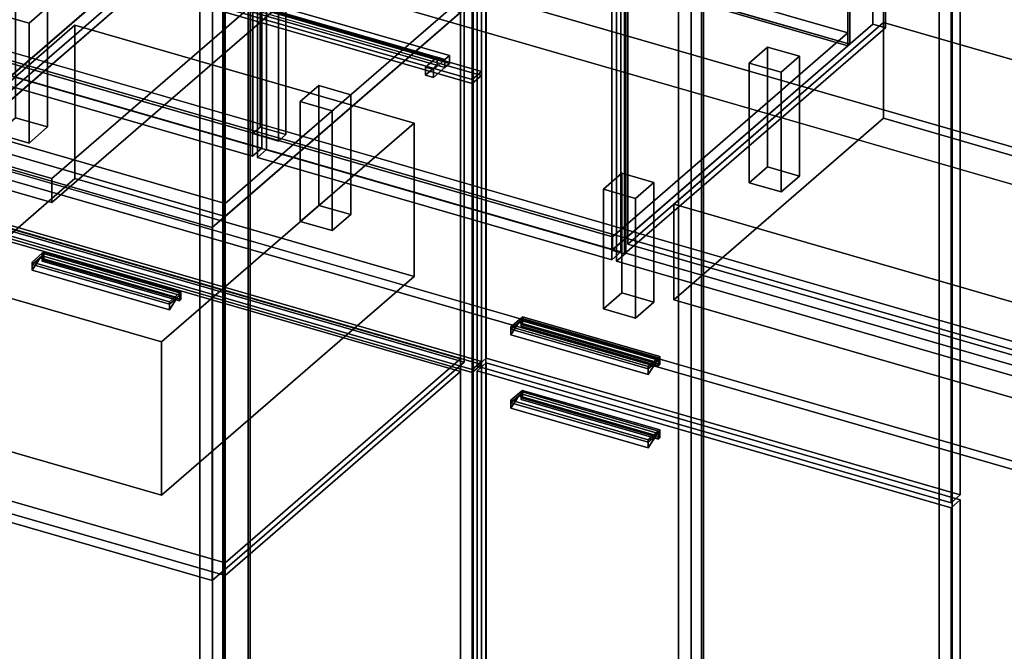
# Model space of a CAD drawing. Extents: x -1285 to 3499, y -2113 to 2325.
# Drawn here: x 533 to 1601, y -971 to -286 of the extents above; entities that cross this region are included whole.
import ezdxf

# ---------------------------------------------------------------- set-up
doc = ezdxf.new("R2010")
doc.units = 0
doc.layers.add('layer0', color=7, linetype='CONTINUOUS')

# ---------------------------------------------------------------- blocks, each defined once
blk = doc.blocks.new('PF_OBJECT0')
at = {"layer": 'layer0'}
for p, q in [((3499.1, -969.7), (35, 30.3)), ((35, 30.3), (3499.1, -969.7)), ((3464.1, -1000), (0, 0)), ((0, 0), (3464.1, -1000))]:
    blk.add_line(p, q, dxfattribs=at)
blk = doc.blocks.new('PF_OBJECT2')
at = {"layer": 'layer0'}
for p, q in [((3464.1, -1000), (0, 0)), ((0, 0), (3464.1, -1000))]:
    blk.add_line(p, q, dxfattribs=at)
blk = doc.blocks.new('PF_OBJECT3')
at = {"layer": 'layer0'}
for p, q in [((424.2, -304.9), (679.7, -83.6)), ((679.7, -83.6), (424.2, -304.9)), ((679.7, -97.5), (679.7, -83.6)), ((679.7, -83.6), (1431.4, -300.6)), ((679.7, -83.6), (679.7, -97.5)), ((1431.4, -300.6), (679.7, -83.6)), ((679.7, -97.5), (424.2, -318.7)), ((424.2, -318.7), (679.7, -97.5)), ((1431.4, -314.5), (679.7, -97.5)), ((679.7, -97.5), (1431.4, -314.5)), ((1175.9, -521.9), (424.2, -304.9)), ((424.2, -304.9), (424.2, -318.7)), ((424.2, -318.7), (424.2, -304.9)), ((424.2, -304.9), (1175.9, -521.9)), ((1431.4, -300.6), (1175.9, -521.9)), ((1175.9, -521.9), (1431.4, -300.6)), ((1431.4, -300.6), (1431.4, -314.5)), ((1431.4, -314.5), (1431.4, -300.6)), ((424.2, -318.7), (1175.9, -535.7)), ((1175.9, -535.7), (424.2, -318.7)), ((1175.9, -535.7), (1431.4, -314.5)), ((1431.4, -314.5), (1175.9, -535.7)), ((1175.9, -535.7), (1175.9, -521.9)), ((1175.9, -521.9), (1175.9, -535.7))]:
    blk.add_line(p, q, dxfattribs=at)
blk = doc.blocks.new('PF_OBJECT4')
at = {"layer": 'layer0'}
for p, q in [((679.7, 526.1), (681.7, 527.8)), ((681.7, 527.8), (679.7, 526.1)), ((1431.4, 309.1), (679.7, 526.1)), ((679.7, 526.1), (679.7, -97.5)), ((679.7, -97.5), (679.7, 526.1)), ((679.7, 526.1), (1431.4, 309.1)), ((681.7, -95.7), (681.7, 527.8)), ((681.7, 527.8), (1433.4, 310.8)), ((681.7, 527.8), (681.7, -95.7)), ((1433.4, 310.8), (681.7, 527.8)), ((1433.4, 310.8), (1431.4, 309.1)), ((1431.4, 309.1), (1433.4, 310.8)), ((1433.4, 310.8), (1433.4, -312.7)), ((1433.4, -312.7), (1433.4, 310.8)), ((1431.4, -314.5), (1431.4, 309.1)), ((1431.4, 309.1), (1431.4, -314.5)), ((681.7, -95.7), (679.7, -97.5)), ((679.7, -97.5), (681.7, -95.7)), ((1433.4, -312.7), (681.7, -95.7)), ((681.7, -95.7), (1433.4, -312.7)), ((679.7, -97.5), (1431.4, -314.5)), ((1431.4, -314.5), (679.7, -97.5)), ((1431.4, -314.5), (1433.4, -312.7)), ((1433.4, -312.7), (1431.4, -314.5))]:
    blk.add_line(p, q, dxfattribs=at)
blk = doc.blocks.new('PF_OBJECT6')
at = {"layer": 'layer0'}
for p, q in [((692.8, 553.4), (409.8, 308.4)), ((409.8, 308.4), (692.8, 553.4)), ((423.7, 304.4), (706.7, 549.4)), ((706.7, 549.4), (423.7, 304.4)), ((706.7, 549.4), (692.8, 553.4)), ((692.8, 553.4), (692.8, -70.1)), ((692.8, -70.1), (692.8, 553.4)), ((692.8, 553.4), (706.7, 549.4)), ((706.7, -74.1), (706.7, 549.4)), ((706.7, 549.4), (706.7, -74.1)), ((1458.4, 332.4), (1175.4, 87.4)), ((1175.4, 87.4), (1458.4, 332.4)), ((1472.2, 328.4), (1458.4, 332.4)), ((1458.4, 332.4), (1458.4, -291.1)), ((1458.4, -291.1), (1458.4, 332.4)), ((1458.4, 332.4), (1472.2, 328.4)), ((449.2, 326.4), (424.2, 304.8)), ((424.2, 304.8), (449.2, 326.4)), ((1200.9, 109.4), (449.2, 326.4)), ((449.2, 326.4), (449.2, 312.6)), ((449.2, 312.6), (449.2, 326.4)), ((449.2, 326.4), (1200.9, 109.4)), ((1189.2, 83.4), (1472.2, 328.4)), ((1472.2, 328.4), (1189.2, 83.4)), ((1472.2, -295.1), (1472.2, 328.4)), ((1472.2, 328.4), (1472.2, -295.1)), ((424.2, 290.9), (449.2, 312.6)), ((449.2, 312.6), (424.2, 290.9)), ((449.2, 312.6), (1200.9, 95.6)), ((1200.9, 95.6), (449.2, 312.6)), ((409.8, 308.4), (423.7, 304.4)), ((409.8, -315.2), (409.8, 308.4)), ((423.7, 304.4), (409.8, 308.4)), ((409.8, 308.4), (409.8, -315.2)), ((423.7, 304.4), (423.7, -319.2)), ((423.7, -319.2), (423.7, 304.4)), ((424.2, 304.8), (1175.9, 87.8)), ((424.2, 290.9), (424.2, 304.8)), ((1175.9, 87.8), (424.2, 304.8)), ((424.2, 304.8), (424.2, 290.9)), ((1175.9, 73.9), (424.2, 290.9)), ((424.2, 290.9), (1175.9, 73.9)), ((793.7, 192.9), (785.7, 186)), ((785.7, 186), (793.7, 192.9)), ((821.4, 184.9), (793.7, 192.9)), ((793.7, 192.9), (793.7, -402.9)), ((793.7, -402.9), (793.7, 192.9)), ((793.7, 192.9), (821.4, 184.9)), ((785.7, 186), (813.4, 178)), ((785.7, -409.8), (785.7, 186)), ((813.4, 178), (785.7, 186)), ((785.7, 186), (785.7, -409.8)), ((813.4, 178), (821.4, 184.9)), ((821.4, 184.9), (813.4, 178)), ((821.4, -410.9), (821.4, 184.9)), ((821.4, 184.9), (821.4, -410.9)), ((813.4, 178), (813.4, -417.8)), ((813.4, -417.8), (813.4, 178)), ((1175.9, 87.8), (1200.9, 109.4)), ((1200.9, 109.4), (1175.9, 87.8)), ((1200.9, 95.6), (1200.9, 109.4)), ((1200.9, 109.4), (1200.9, 95.6)), ((1175.4, 87.4), (1189.2, 83.4)), ((1175.4, -536.2), (1175.4, 87.4)), ((1189.2, 83.4), (1175.4, 87.4)), ((1175.4, 87.4), (1175.4, -536.2)), ((1200.9, 95.6), (1175.9, 73.9)), ((1175.9, 73.9), (1200.9, 95.6)), ((1175.9, 87.8), (1175.9, 73.9)), ((1175.9, 73.9), (1175.9, 87.8)), ((1189.2, 83.4), (1189.2, -540.2)), ((1189.2, -540.2), (1189.2, 83.4)), ((409.8, -315.2), (692.8, -70.1)), ((692.8, -70.1), (409.8, -315.2)), ((706.7, -74.1), (423.7, -319.2)), ((423.7, -319.2), (706.7, -74.1)), ((692.8, -70.1), (706.7, -74.1)), ((706.7, -74.1), (692.8, -70.1)), ((1175.4, -536.2), (1458.4, -291.1)), ((1458.4, -291.1), (1175.4, -536.2)), ((1472.2, -295.1), (1189.2, -540.2)), ((1189.2, -540.2), (1472.2, -295.1)), ((1458.4, -291.1), (1472.2, -295.1)), ((1472.2, -295.1), (1458.4, -291.1)), ((423.7, -319.2), (409.8, -315.2)), ((409.8, -315.2), (423.7, -319.2)), ((785.7, -409.8), (793.7, -402.9)), ((793.7, -402.9), (785.7, -409.8)), ((793.7, -402.9), (821.4, -410.9)), ((821.4, -410.9), (793.7, -402.9)), ((813.4, -417.8), (785.7, -409.8)), ((785.7, -409.8), (813.4, -417.8)), ((821.4, -410.9), (813.4, -417.8)), ((813.4, -417.8), (821.4, -410.9)), ((1189.2, -540.2), (1175.4, -536.2)), ((1175.4, -536.2), (1189.2, -540.2))]:
    blk.add_line(p, q, dxfattribs=at)
blk = doc.blocks.new('PF_OBJECT10')
at = {"layer": 'layer0'}
for p, q in [((400.9, 289), (410.9, 297.6)), ((410.9, 297.6), (400.9, 289)), ((785.4, 178), (400.9, 289)), ((400.9, 289), (400.9, -323.3)), ((400.9, -323.3), (400.9, 289)), ((400.9, 289), (785.4, 178)), ((410.9, -314.6), (410.9, 297.6)), ((410.9, 297.6), (795.4, 186.6)), ((410.9, 297.6), (410.9, -314.6)), ((795.4, 186.6), (410.9, 297.6)), ((795.4, 186.6), (785.4, 178)), ((785.4, 178), (795.4, 186.6)), ((795.4, 186.6), (795.4, -425.6)), ((795.4, -425.6), (795.4, 186.6)), ((785.4, -434.3), (785.4, 178)), ((785.4, 178), (785.4, -434.3)), ((410.9, -314.6), (400.9, -323.3)), ((400.9, -323.3), (410.9, -314.6)), ((795.4, -425.6), (410.9, -314.6)), ((410.9, -314.6), (795.4, -425.6)), ((400.9, -323.3), (785.4, -434.3)), ((785.4, -434.3), (400.9, -323.3)), ((785.4, -434.3), (795.4, -425.6)), ((795.4, -425.6), (785.4, -434.3))]:
    blk.add_line(p, q, dxfattribs=at)
blk = doc.blocks.new('PF_OBJECT14')
at = {"layer": 'layer0'}
for p, q in [((790.6, 176.5), (800.6, 185.1)), ((800.6, 185.1), (790.6, 176.5)), ((800.6, -427.1), (800.6, 185.1)), ((800.6, 185.1), (1185.1, 74.1)), ((800.6, 185.1), (800.6, -427.1)), ((1185.1, 74.1), (800.6, 185.1)), ((1175.1, 65.5), (790.6, 176.5)), ((790.6, 176.5), (790.6, -435.8)), ((790.6, -435.8), (790.6, 176.5)), ((790.6, 176.5), (1175.1, 65.5)), ((1185.1, 74.1), (1175.1, 65.5)), ((1175.1, 65.5), (1185.1, 74.1)), ((1175.1, -546.8), (1175.1, 65.5)), ((1175.1, 65.5), (1175.1, -546.8)), ((1185.1, 74.1), (1185.1, -538.1)), ((1185.1, -538.1), (1185.1, 74.1)), ((800.6, -427.1), (790.6, -435.8)), ((790.6, -435.8), (800.6, -427.1)), ((1185.1, -538.1), (800.6, -427.1)), ((800.6, -427.1), (1185.1, -538.1)), ((790.6, -435.8), (1175.1, -546.8)), ((1175.1, -546.8), (790.6, -435.8)), ((1175.1, -546.8), (1185.1, -538.1)), ((1185.1, -538.1), (1175.1, -546.8))]:
    blk.add_line(p, q, dxfattribs=at)
blk = doc.blocks.new('PF_OBJECT16')
at = {"layer": 'layer0'}
for p, q in [((508.1, -280), (528.1, -262.7)), ((528.1, -262.7), (508.1, -280)), ((528.1, -392.6), (528.1, -262.7)), ((528.1, -262.7), (562.8, -272.7)), ((528.1, -262.7), (528.1, -392.6)), ((562.8, -272.7), (528.1, -262.7)), ((562.8, -272.7), (542.8, -290)), ((542.8, -290), (562.8, -272.7)), ((562.8, -272.7), (562.8, -402.6)), ((562.8, -402.6), (562.8, -272.7)), ((542.8, -290), (508.1, -280)), ((508.1, -280), (508.1, -410)), ((508.1, -410), (508.1, -280)), ((508.1, -280), (542.8, -290)), ((542.8, -420), (542.8, -290)), ((542.8, -290), (542.8, -420)), ((528.1, -392.6), (508.1, -410)), ((508.1, -410), (528.1, -392.6)), ((562.8, -402.6), (528.1, -392.6)), ((528.1, -392.6), (562.8, -402.6)), ((542.8, -420), (562.8, -402.6)), ((562.8, -402.6), (542.8, -420)), ((508.1, -410), (542.8, -420)), ((542.8, -420), (508.1, -410))]:
    blk.add_line(p, q, dxfattribs=at)
blk = doc.blocks.new('PF_OBJECT17')
at = {"layer": 'layer0'}
for p, q in [((837.2, -375), (857.2, -357.7)), ((857.2, -357.7), (837.2, -375)), ((857.2, -487.6), (857.2, -357.7)), ((857.2, -357.7), (891.9, -367.7)), ((857.2, -357.7), (857.2, -487.6)), ((891.9, -367.7), (857.2, -357.7)), ((891.9, -367.7), (871.9, -385)), ((871.9, -385), (891.9, -367.7)), ((891.9, -367.7), (891.9, -497.6)), ((891.9, -497.6), (891.9, -367.7)), ((871.9, -385), (837.2, -375)), ((837.2, -375), (837.2, -505)), ((837.2, -505), (837.2, -375)), ((837.2, -375), (871.9, -385)), ((871.9, -515), (871.9, -385)), ((871.9, -385), (871.9, -515)), ((857.2, -487.6), (837.2, -505)), ((837.2, -505), (857.2, -487.6)), ((891.9, -497.6), (857.2, -487.6)), ((857.2, -487.6), (891.9, -497.6)), ((871.9, -515), (891.9, -497.6)), ((891.9, -497.6), (871.9, -515)), ((837.2, -505), (871.9, -515)), ((871.9, -515), (837.2, -505))]:
    blk.add_line(p, q, dxfattribs=at)
blk = doc.blocks.new('PF_OBJECT18')
at = {"layer": 'layer0'}
for p, q in [((1324.3, -333.2), (1344.3, -315.9)), ((1344.3, -315.9), (1324.3, -333.2)), ((1344.3, -445.8), (1344.3, -315.9)), ((1344.3, -315.9), (1378.9, -325.9)), ((1344.3, -315.9), (1344.3, -445.8)), ((1378.9, -325.9), (1344.3, -315.9)), ((1378.9, -325.9), (1358.9, -343.2)), ((1358.9, -343.2), (1378.9, -325.9)), ((1378.9, -325.9), (1378.9, -455.8)), ((1378.9, -455.8), (1378.9, -325.9)), ((1358.9, -343.2), (1324.3, -333.2)), ((1324.3, -333.2), (1324.3, -463.1)), ((1324.3, -463.1), (1324.3, -333.2)), ((1324.3, -333.2), (1358.9, -343.2)), ((1358.9, -473.1), (1358.9, -343.2)), ((1358.9, -343.2), (1358.9, -473.1)), ((1344.3, -445.8), (1324.3, -463.1)), ((1324.3, -463.1), (1344.3, -445.8)), ((1378.9, -455.8), (1344.3, -445.8)), ((1344.3, -445.8), (1378.9, -455.8)), ((1358.9, -473.1), (1378.9, -455.8)), ((1378.9, -455.8), (1358.9, -473.1)), ((1324.3, -463.1), (1358.9, -473.1)), ((1358.9, -473.1), (1324.3, -463.1))]:
    blk.add_line(p, q, dxfattribs=at)
blk = doc.blocks.new('PF_OBJECT19')
at = {"layer": 'layer0'}
for p, q in [((1166.3, -470), (1186.3, -452.7)), ((1186.3, -452.7), (1166.3, -470)), ((1186.3, -582.6), (1186.3, -452.7)), ((1186.3, -452.7), (1220.9, -462.7)), ((1186.3, -452.7), (1186.3, -582.6)), ((1220.9, -462.7), (1186.3, -452.7)), ((1200.9, -480), (1166.3, -470)), ((1166.3, -470), (1166.3, -600)), ((1166.3, -600), (1166.3, -470)), ((1166.3, -470), (1200.9, -480)), ((1220.9, -462.7), (1200.9, -480)), ((1200.9, -480), (1220.9, -462.7)), ((1220.9, -462.7), (1220.9, -592.6)), ((1220.9, -592.6), (1220.9, -462.7)), ((1200.9, -610), (1200.9, -480)), ((1200.9, -480), (1200.9, -610)), ((1186.3, -582.6), (1166.3, -600)), ((1166.3, -600), (1186.3, -582.6)), ((1220.9, -592.6), (1186.3, -582.6)), ((1186.3, -582.6), (1220.9, -592.6)), ((1200.9, -610), (1220.9, -592.6)), ((1220.9, -592.6), (1200.9, -610)), ((1166.3, -600), (1200.9, -610)), ((1200.9, -610), (1166.3, -600))]:
    blk.add_line(p, q, dxfattribs=at)
blk = doc.blocks.new('PF_OBJECT29')
at = {"layer": 'layer0'}
for p, q in [((1180.3, 64), (1190.3, 72.6)), ((1190.3, 72.6), (1180.3, 64)), ((1190.3, -539.6), (1190.3, 72.6)), ((1190.3, 72.6), (1704.8, -75.9)), ((1190.3, 72.6), (1190.3, -539.6)), ((1704.8, -75.9), (1190.3, 72.6)), ((1694.8, -84.5), (1180.3, 64)), ((1180.3, 64), (1180.3, -548.3)), ((1180.3, -548.3), (1180.3, 64)), ((1180.3, 64), (1694.8, -84.5)), ((1704.8, -75.9), (1694.8, -84.5)), ((1694.8, -84.5), (1704.8, -75.9)), ((1694.8, -696.8), (1694.8, -84.5)), ((1694.8, -84.5), (1694.8, -696.8)), ((1704.8, -75.9), (1704.8, -688.1)), ((1704.8, -688.1), (1704.8, -75.9)), ((1190.3, -539.6), (1180.3, -548.3)), ((1180.3, -548.3), (1190.3, -539.6)), ((1704.8, -688.1), (1190.3, -539.6)), ((1190.3, -539.6), (1704.8, -688.1)), ((1180.3, -548.3), (1694.8, -696.8)), ((1694.8, -696.8), (1180.3, -548.3)), ((1694.8, -696.8), (1704.8, -688.1)), ((1704.8, -688.1), (1694.8, -696.8))]:
    blk.add_line(p, q, dxfattribs=at)
blk = doc.blocks.new('PF_OBJECT83')
at = {"layer": 'layer0'}
for p, q in [((753, -1502), (753, 101)), ((753, 101), (753, -1502)), ((755, 102.8), (755, -1500.2)), ((755, -1500.2), (755, 102.8))]:
    blk.add_line(p, q, dxfattribs=at)
blk = doc.blocks.new('PF_OBJECT84')
at = {"layer": 'layer0'}
for p, q in [((1011, 324.5), (1011, -1278.5)), ((1011, -1278.5), (1011, 324.5)), ((1024.9, -1282.5), (1024.9, 320.5)), ((1024.9, 320.5), (1024.9, -1282.5)), ((728, -1523.6), (728, 79.4)), ((728, 79.4), (728, -1523.6)), ((741.9, 75.4), (741.9, -1527.6)), ((741.9, -1527.6), (741.9, 75.4))]:
    blk.add_line(p, q, dxfattribs=at)
blk = doc.blocks.new('PF_OBJECT91')
at = {"layer": 'layer0'}
for p, q in [((546.2, -549.1), (557.2, -539.6)), ((557.2, -539.6), (546.2, -549.1)), ((557.2, -542.2), (546.2, -551.7)), ((546.2, -551.7), (557.2, -542.2)), ((557.2, -542.2), (557.2, -539.6)), ((557.2, -539.6), (706.1, -582.6)), ((557.2, -539.6), (557.2, -542.2)), ((706.1, -582.6), (557.2, -539.6)), ((706.1, -585.2), (557.2, -542.2)), ((557.2, -542.2), (706.1, -585.2)), ((695.1, -592.1), (546.2, -549.1)), ((546.2, -549.1), (546.2, -551.7)), ((546.2, -551.7), (546.2, -549.1)), ((546.2, -549.1), (695.1, -592.1)), ((546.2, -551.7), (695.1, -594.7)), ((695.1, -594.7), (546.2, -551.7)), ((706.1, -582.6), (695.1, -592.1)), ((695.1, -592.1), (706.1, -582.6)), ((695.1, -594.7), (706.1, -585.2)), ((706.1, -585.2), (695.1, -594.7)), ((706.1, -582.6), (706.1, -585.2)), ((706.1, -585.2), (706.1, -582.6)), ((695.1, -594.7), (695.1, -592.1)), ((695.1, -592.1), (695.1, -594.7))]:
    blk.add_line(p, q, dxfattribs=at)
blk = doc.blocks.new('PF_OBJECT92')
at = {"layer": 'layer0'}
for p, q in [((557.2, -539.6), (558.7, -538.3)), ((558.7, -538.3), (557.2, -539.6)), ((706.1, -582.6), (557.2, -539.6)), ((557.2, -539.6), (557.2, -548.2)), ((557.2, -548.2), (557.2, -539.6)), ((557.2, -539.6), (706.1, -582.6)), ((558.7, -546.9), (558.7, -538.3)), ((558.7, -538.3), (707.6, -581.3)), ((558.7, -538.3), (558.7, -546.9)), ((707.6, -581.3), (558.7, -538.3)), ((558.7, -546.9), (557.2, -548.2)), ((557.2, -548.2), (558.7, -546.9)), ((557.2, -548.2), (706.1, -591.2)), ((706.1, -591.2), (557.2, -548.2)), ((707.6, -589.9), (558.7, -546.9)), ((558.7, -546.9), (707.6, -589.9)), ((707.6, -581.3), (706.1, -582.6)), ((706.1, -582.6), (707.6, -581.3)), ((706.1, -591.2), (706.1, -582.6)), ((706.1, -582.6), (706.1, -591.2)), ((707.6, -581.3), (707.6, -589.9)), ((707.6, -589.9), (707.6, -581.3)), ((706.1, -591.2), (707.6, -589.9)), ((707.6, -589.9), (706.1, -591.2))]:
    blk.add_line(p, q, dxfattribs=at)
blk = doc.blocks.new('PF_OBJECT93')
at = {"layer": 'layer0'}
for p, q in [((546.2, -551.7), (554.7, -544.4)), ((554.7, -544.4), (546.2, -557.8)), ((554.7, -544.4), (546.2, -551.7)), ((546.2, -557.8), (554.7, -544.4)), ((703.6, -587.4), (554.7, -544.4)), ((554.7, -544.4), (703.6, -587.4)), ((546.2, -557.8), (546.2, -551.7)), ((546.2, -551.7), (695.1, -594.7)), ((695.1, -594.7), (546.2, -551.7)), ((546.2, -551.7), (546.2, -557.8)), ((695.1, -600.8), (546.2, -557.8)), ((546.2, -557.8), (695.1, -600.8)), ((703.6, -587.4), (695.1, -594.7)), ((695.1, -600.8), (703.6, -587.4)), ((695.1, -594.7), (703.6, -587.4)), ((703.6, -587.4), (695.1, -600.8)), ((695.1, -594.7), (695.1, -600.8)), ((695.1, -600.8), (695.1, -594.7))]:
    blk.add_line(p, q, dxfattribs=at)
blk = doc.blocks.new('PF_OBJECT94')
at = {"layer": 'layer0'}
for p, q in [((509.3, -517.1), (519.3, -508.5)), ((519.3, -508.5), (509.3, -517.1)), ((519.3, -1120.7), (519.3, -508.5)), ((519.3, -508.5), (1033.8, -657)), ((519.3, -508.5), (519.3, -1120.7)), ((1033.8, -657), (519.3, -508.5)), ((1023.8, -665.6), (509.3, -517.1)), ((509.3, -517.1), (509.3, -1129.4)), ((509.3, -1129.4), (509.3, -517.1)), ((509.3, -517.1), (1023.8, -665.6)), ((1033.8, -657), (1023.8, -665.6)), ((1023.8, -665.6), (1033.8, -657)), ((1033.8, -657), (1033.8, -1269.2)), ((1033.8, -1269.2), (1033.8, -657)), ((1023.8, -1277.9), (1023.8, -665.6)), ((1023.8, -665.6), (1023.8, -1277.9)), ((519.3, -1120.7), (509.3, -1129.4)), ((509.3, -1129.4), (519.3, -1120.7)), ((1033.8, -1269.2), (519.3, -1120.7)), ((519.3, -1120.7), (1033.8, -1269.2)), ((509.3, -1129.4), (1023.8, -1277.9)), ((1023.8, -1277.9), (509.3, -1129.4)), ((1023.8, -1277.9), (1033.8, -1269.2)), ((1033.8, -1269.2), (1023.8, -1277.9))]:
    blk.add_line(p, q, dxfattribs=at)
blk = doc.blocks.new('PF_OBJECT95')
at = {"layer": 'layer0'}
for p, q in [((263.6, -733.4), (519.1, -512.1)), ((519.1, -512.1), (263.6, -733.4)), ((519.1, -526), (519.1, -512.1)), ((519.1, -512.1), (1011, -654.1)), ((519.1, -512.1), (519.1, -526)), ((1011, -654.1), (519.1, -512.1)), ((519.1, -526), (263.6, -747.3)), ((263.6, -747.3), (519.1, -526)), ((1011, -668), (519.1, -526)), ((519.1, -526), (1011, -668)), ((1011, -654.1), (755.5, -875.4)), ((755.5, -875.4), (1011, -654.1)), ((1011, -654.1), (1011, -668)), ((1011, -668), (1011, -654.1)), ((755.5, -889.3), (1011, -668)), ((1011, -668), (755.5, -889.3)), ((755.5, -875.4), (263.6, -733.4)), ((263.6, -733.4), (263.6, -747.3)), ((263.6, -747.3), (263.6, -733.4)), ((263.6, -733.4), (755.5, -875.4)), ((263.6, -747.3), (755.5, -889.3)), ((755.5, -889.3), (263.6, -747.3)), ((755.5, -889.3), (755.5, -875.4)), ((755.5, -875.4), (755.5, -889.3))]:
    blk.add_line(p, q, dxfattribs=at)
blk = doc.blocks.new('PF_OBJECT96')
at = {"layer": 'layer0'}
for p, q in [((263.6, -343.7), (519.1, -122.4)), ((519.1, -122.4), (263.6, -343.7)), ((519.1, -136.3), (519.1, -122.4)), ((519.1, -122.4), (1011, -264.4)), ((519.1, -122.4), (519.1, -136.3)), ((1011, -264.4), (519.1, -122.4)), ((519.1, -136.3), (263.6, -357.6)), ((263.6, -357.6), (519.1, -136.3)), ((1011, -278.3), (519.1, -136.3)), ((519.1, -136.3), (1011, -278.3)), ((1011, -264.4), (755.5, -485.7)), ((755.5, -485.7), (1011, -264.4)), ((1011, -264.4), (1011, -278.3)), ((1011, -278.3), (1011, -264.4)), ((755.5, -499.6), (1011, -278.3)), ((1011, -278.3), (755.5, -499.6)), ((755.5, -485.7), (263.6, -343.7)), ((263.6, -343.7), (263.6, -357.6)), ((263.6, -357.6), (263.6, -343.7)), ((263.6, -343.7), (755.5, -485.7)), ((263.6, -357.6), (755.5, -499.6)), ((755.5, -499.6), (263.6, -357.6)), ((755.5, -499.6), (755.5, -485.7)), ((755.5, -485.7), (755.5, -499.6))]:
    blk.add_line(p, q, dxfattribs=at)
blk = doc.blocks.new('PF_OBJECT103')
at = {"layer": 'layer0'}
for p, q in [((780.7, 93), (780.7, -1510)), ((780.7, -1510), (780.7, 93)), ((782.7, -1508.2), (782.7, 94.8)), ((782.7, 94.8), (782.7, -1508.2)), ((1272.6, -1652), (1272.6, -49)), ((1272.6, -49), (1272.6, -1652)), ((1274.6, -47.2), (1274.6, -1650.2)), ((1274.6, -1650.2), (1274.6, -47.2))]:
    blk.add_line(p, q, dxfattribs=at)
blk = doc.blocks.new('PF_OBJECT104')
at = {"layer": 'layer0'}
for p, q in [((1024.9, 320.5), (1024.9, -1282.5)), ((1024.9, -1282.5), (1024.9, 320.5)), ((1038.7, -1286.5), (1038.7, 316.5)), ((1038.7, 316.5), (1038.7, -1286.5)), ((1530.6, 174.5), (1530.6, -1428.5)), ((1530.6, -1428.5), (1530.6, 174.5)), ((1544.5, -1432.5), (1544.5, 170.5)), ((1544.5, 170.5), (1544.5, -1432.5)), ((741.9, -1527.6), (741.9, 75.4)), ((741.9, 75.4), (741.9, -1527.6)), ((755.7, 71.4), (755.7, -1531.6)), ((755.7, -1531.6), (755.7, 71.4)), ((1247.6, -1673.6), (1247.6, -70.6)), ((1247.6, -70.6), (1247.6, -1673.6)), ((1261.5, -74.6), (1261.5, -1677.6)), ((1261.5, -1677.6), (1261.5, -74.6))]:
    blk.add_line(p, q, dxfattribs=at)
blk = doc.blocks.new('PF_OBJECT111')
at = {"layer": 'layer0'}
for p, q in [((1065.8, -699.1), (1076.8, -689.6)), ((1076.8, -689.6), (1065.8, -699.1)), ((1076.8, -692.2), (1065.8, -701.7)), ((1065.8, -701.7), (1076.8, -692.2)), ((1076.8, -692.2), (1076.8, -689.6)), ((1076.8, -689.6), (1225.8, -732.6)), ((1076.8, -689.6), (1076.8, -692.2)), ((1225.8, -732.6), (1076.8, -689.6)), ((1225.8, -735.2), (1076.8, -692.2)), ((1076.8, -692.2), (1225.8, -735.2)), ((1214.8, -742.1), (1065.8, -699.1)), ((1065.8, -699.1), (1065.8, -701.7)), ((1065.8, -701.7), (1065.8, -699.1)), ((1065.8, -699.1), (1214.8, -742.1)), ((1065.8, -701.7), (1214.8, -744.7)), ((1214.8, -744.7), (1065.8, -701.7)), ((1225.8, -732.6), (1214.8, -742.1)), ((1214.8, -742.1), (1225.8, -732.6)), ((1214.8, -744.7), (1225.8, -735.2)), ((1225.8, -735.2), (1214.8, -744.7)), ((1225.8, -732.6), (1225.8, -735.2)), ((1225.8, -735.2), (1225.8, -732.6)), ((1214.8, -744.7), (1214.8, -742.1)), ((1214.8, -742.1), (1214.8, -744.7))]:
    blk.add_line(p, q, dxfattribs=at)
blk = doc.blocks.new('PF_OBJECT112')
at = {"layer": 'layer0'}
for p, q in [((1076.8, -689.6), (1078.3, -688.3)), ((1078.3, -688.3), (1076.8, -689.6)), ((1225.8, -732.6), (1076.8, -689.6)), ((1076.8, -689.6), (1076.8, -698.2)), ((1076.8, -698.2), (1076.8, -689.6)), ((1076.8, -689.6), (1225.8, -732.6)), ((1078.3, -696.9), (1078.3, -688.3)), ((1078.3, -688.3), (1227.3, -731.3)), ((1078.3, -688.3), (1078.3, -696.9)), ((1227.3, -731.3), (1078.3, -688.3)), ((1078.3, -696.9), (1076.8, -698.2)), ((1076.8, -698.2), (1078.3, -696.9)), ((1076.8, -698.2), (1225.8, -741.2)), ((1225.8, -741.2), (1076.8, -698.2)), ((1227.3, -739.9), (1078.3, -696.9)), ((1078.3, -696.9), (1227.3, -739.9)), ((1227.3, -731.3), (1225.8, -732.6)), ((1225.8, -732.6), (1227.3, -731.3)), ((1225.8, -741.2), (1225.8, -732.6)), ((1225.8, -732.6), (1225.8, -741.2)), ((1227.3, -731.3), (1227.3, -739.9)), ((1227.3, -739.9), (1227.3, -731.3)), ((1225.8, -741.2), (1227.3, -739.9)), ((1227.3, -739.9), (1225.8, -741.2))]:
    blk.add_line(p, q, dxfattribs=at)
blk = doc.blocks.new('PF_OBJECT113')
at = {"layer": 'layer0'}
for p, q in [((1065.8, -701.7), (1074.3, -694.4)), ((1074.3, -694.4), (1065.8, -707.8)), ((1074.3, -694.4), (1065.8, -701.7)), ((1065.8, -707.8), (1074.3, -694.4)), ((1223.3, -737.4), (1074.3, -694.4)), ((1074.3, -694.4), (1223.3, -737.4)), ((1065.8, -707.8), (1065.8, -701.7)), ((1065.8, -701.7), (1214.8, -744.7)), ((1214.8, -744.7), (1065.8, -701.7)), ((1065.8, -701.7), (1065.8, -707.8)), ((1214.8, -750.8), (1065.8, -707.8)), ((1065.8, -707.8), (1214.8, -750.8)), ((1223.3, -737.4), (1214.8, -744.7)), ((1214.8, -750.8), (1223.3, -737.4)), ((1214.8, -744.7), (1223.3, -737.4)), ((1223.3, -737.4), (1214.8, -750.8)), ((1214.8, -744.7), (1214.8, -750.8)), ((1214.8, -750.8), (1214.8, -744.7))]:
    blk.add_line(p, q, dxfattribs=at)
blk = doc.blocks.new('PF_OBJECT114')
at = {"layer": 'layer0'}
for p, q in [((1029, -667.1), (1039, -658.5)), ((1039, -658.5), (1029, -667.1)), ((1039, -1270.7), (1039, -658.5)), ((1039, -658.5), (1553.4, -807)), ((1039, -658.5), (1039, -1270.7)), ((1553.4, -807), (1039, -658.5)), ((1543.4, -815.6), (1029, -667.1)), ((1029, -667.1), (1029, -1279.4)), ((1029, -1279.4), (1029, -667.1)), ((1029, -667.1), (1543.4, -815.6)), ((1553.4, -807), (1543.4, -815.6)), ((1543.4, -815.6), (1553.4, -807)), ((1553.4, -807), (1553.4, -1419.2)), ((1553.4, -1419.2), (1553.4, -807)), ((1543.4, -1427.9), (1543.4, -815.6)), ((1543.4, -815.6), (1543.4, -1427.9)), ((1039, -1270.7), (1029, -1279.4)), ((1029, -1279.4), (1039, -1270.7)), ((1553.4, -1419.2), (1039, -1270.7)), ((1039, -1270.7), (1553.4, -1419.2)), ((1029, -1279.4), (1543.4, -1427.9)), ((1543.4, -1427.9), (1029, -1279.4)), ((1543.4, -1427.9), (1553.4, -1419.2)), ((1553.4, -1419.2), (1543.4, -1427.9))]:
    blk.add_line(p, q, dxfattribs=at)
blk = doc.blocks.new('PF_OBJECT115')
at = {"layer": 'layer0'}
for p, q in [((1065.8, -619.4), (1076.8, -609.9)), ((1076.8, -609.9), (1065.8, -619.4)), ((1076.8, -612.5), (1065.8, -622)), ((1065.8, -622), (1076.8, -612.5)), ((1214.8, -662.4), (1065.8, -619.4)), ((1065.8, -619.4), (1065.8, -622)), ((1065.8, -622), (1065.8, -619.4)), ((1065.8, -619.4), (1214.8, -662.4)), ((1076.8, -612.5), (1076.8, -609.9)), ((1076.8, -609.9), (1225.8, -652.9)), ((1076.8, -609.9), (1076.8, -612.5)), ((1225.8, -652.9), (1076.8, -609.9)), ((1225.8, -655.5), (1076.8, -612.5)), ((1076.8, -612.5), (1225.8, -655.5)), ((1065.8, -622), (1214.8, -665)), ((1214.8, -665), (1065.8, -622)), ((1225.8, -652.9), (1214.8, -662.4)), ((1214.8, -662.4), (1225.8, -652.9)), ((1214.8, -665), (1225.8, -655.5)), ((1225.8, -655.5), (1214.8, -665)), ((1214.8, -665), (1214.8, -662.4)), ((1214.8, -662.4), (1214.8, -665)), ((1225.8, -652.9), (1225.8, -655.5)), ((1225.8, -655.5), (1225.8, -652.9))]:
    blk.add_line(p, q, dxfattribs=at)
blk = doc.blocks.new('PF_OBJECT116')
at = {"layer": 'layer0'}
for p, q in [((1076.8, -609.9), (1078.3, -608.6)), ((1078.3, -608.6), (1076.8, -609.9)), ((1078.3, -617.3), (1078.3, -608.6)), ((1078.3, -608.6), (1227.3, -651.6)), ((1078.3, -608.6), (1078.3, -617.3)), ((1227.3, -651.6), (1078.3, -608.6)), ((1225.8, -652.9), (1076.8, -609.9)), ((1076.8, -609.9), (1076.8, -618.6)), ((1076.8, -618.6), (1076.8, -609.9)), ((1076.8, -609.9), (1225.8, -652.9)), ((1078.3, -617.3), (1076.8, -618.6)), ((1076.8, -618.6), (1078.3, -617.3)), ((1076.8, -618.6), (1225.8, -661.6)), ((1225.8, -661.6), (1076.8, -618.6)), ((1227.3, -660.3), (1078.3, -617.3)), ((1078.3, -617.3), (1227.3, -660.3)), ((1227.3, -651.6), (1225.8, -652.9)), ((1225.8, -652.9), (1227.3, -651.6)), ((1227.3, -651.6), (1227.3, -660.3)), ((1227.3, -660.3), (1227.3, -651.6)), ((1225.8, -661.6), (1225.8, -652.9)), ((1225.8, -652.9), (1225.8, -661.6)), ((1225.8, -661.6), (1227.3, -660.3)), ((1227.3, -660.3), (1225.8, -661.6))]:
    blk.add_line(p, q, dxfattribs=at)
blk = doc.blocks.new('PF_OBJECT117')
at = {"layer": 'layer0'}
for p, q in [((1065.8, -622), (1074.3, -614.7)), ((1074.3, -614.7), (1065.8, -628.1)), ((1074.3, -614.7), (1065.8, -622)), ((1065.8, -628.1), (1074.3, -614.7)), ((1223.3, -657.7), (1074.3, -614.7)), ((1074.3, -614.7), (1223.3, -657.7)), ((1065.8, -628.1), (1065.8, -622)), ((1065.8, -622), (1214.8, -665)), ((1214.8, -665), (1065.8, -622)), ((1065.8, -622), (1065.8, -628.1)), ((1214.8, -671.1), (1065.8, -628.1)), ((1065.8, -628.1), (1214.8, -671.1)), ((1223.3, -657.7), (1214.8, -665)), ((1214.8, -671.1), (1223.3, -657.7)), ((1214.8, -665), (1223.3, -657.7)), ((1223.3, -657.7), (1214.8, -671.1)), ((1214.8, -665), (1214.8, -671.1)), ((1214.8, -671.1), (1214.8, -665))]:
    blk.add_line(p, q, dxfattribs=at)
blk = doc.blocks.new('PF_OBJECT118')
at = {"layer": 'layer0'}
for p, q in [((1029, 316.7), (1039, 325.3)), ((1039, 325.3), (1029, 316.7)), ((1039, -653.3), (1039, 325.3)), ((1039, 325.3), (1553.4, 176.8)), ((1039, 325.3), (1039, -653.3)), ((1553.4, 176.8), (1039, 325.3)), ((1543.4, 168.2), (1029, 316.7)), ((1029, 316.7), (1029, -661.9)), ((1029, -661.9), (1029, 316.7)), ((1029, 316.7), (1543.4, 168.2)), ((1553.4, 176.8), (1543.4, 168.2)), ((1543.4, 168.2), (1553.4, 176.8)), ((1553.4, 176.8), (1553.4, -801.8)), ((1553.4, -801.8), (1553.4, 176.8)), ((1543.4, -810.4), (1543.4, 168.2)), ((1543.4, 168.2), (1543.4, -810.4)), ((1039, -653.3), (1029, -661.9)), ((1029, -661.9), (1039, -653.3)), ((1029, -661.9), (1543.4, -810.4)), ((1543.4, -810.4), (1029, -661.9)), ((1553.4, -801.8), (1039, -653.3)), ((1039, -653.3), (1553.4, -801.8)), ((1543.4, -810.4), (1553.4, -801.8)), ((1553.4, -801.8), (1543.4, -810.4))]:
    blk.add_line(p, q, dxfattribs=at)
blk = doc.blocks.new('PF_OBJECT131')
at = {"layer": 'layer0'}
for p, q in [((692.8, -70.1), (432.8, -295.3)), ((432.8, -295.3), (692.8, -70.1)), ((706.7, -74.1), (446.7, -299.3)), ((446.7, -299.3), (706.7, -74.1)), ((692.8, -70.1), (706.7, -74.1)), ((692.8, -200), (692.8, -70.1)), ((706.7, -74.1), (692.8, -70.1)), ((692.8, -70.1), (692.8, -200)), ((706.7, -204), (706.7, -74.1)), ((706.7, -74.1), (706.7, -204)), ((432.8, -425.2), (692.8, -200)), ((692.8, -200), (432.8, -425.2)), ((692.8, -200), (706.7, -204)), ((706.7, -204), (692.8, -200)), ((446.7, -429.2), (706.7, -204)), ((706.7, -204), (446.7, -429.2)), ((446.7, -299.3), (432.8, -295.3)), ((432.8, -295.3), (432.8, -425.2)), ((432.8, -295.3), (446.7, -299.3)), ((432.8, -425.2), (432.8, -295.3)), ((446.7, -299.3), (446.7, -429.2)), ((446.7, -429.2), (446.7, -299.3)), ((446.7, -429.2), (432.8, -425.2)), ((432.8, -425.2), (446.7, -429.2))]:
    blk.add_line(p, q, dxfattribs=at)
blk = doc.blocks.new('PF_OBJECT132')
at = {"layer": 'layer0'}
for p, q in [((432.8, -295.3), (2234.2, -815.3)), ((2234.2, -815.3), (432.8, -295.3)), ((424.8, -302.2), (2226.2, -822.2)), ((2226.2, -822.2), (424.8, -302.2)), ((2234.2, -945.2), (432.8, -425.2)), ((432.8, -425.2), (2234.2, -945.2)), ((2226.2, -952.1), (424.8, -432.1)), ((424.8, -432.1), (2226.2, -952.1))]:
    blk.add_line(p, q, dxfattribs=at)
blk = doc.blocks.new('PF_OBJECT151')
at = {"layer": 'layer0'}
for p, q in [((1242.6, -486.3), (1470.1, -289.3)), ((1470.1, -289.3), (1242.6, -486.3)), ((1470.1, -393.2), (1470.1, -289.3)), ((1470.1, -289.3), (1988, -438.8)), ((1470.1, -289.3), (1470.1, -393.2)), ((1988, -438.8), (1470.1, -289.3)), ((1470.1, -393.2), (1242.6, -590.2)), ((1242.6, -590.2), (1470.1, -393.2)), ((1988, -542.7), (1470.1, -393.2)), ((1470.1, -393.2), (1988, -542.7)), ((1988, -438.8), (1760.5, -635.8)), ((1760.5, -635.8), (1988, -438.8)), ((1988, -438.8), (1988, -542.7)), ((1988, -542.7), (1988, -438.8)), ((1760.5, -635.8), (1242.6, -486.3)), ((1242.6, -486.3), (1242.6, -590.2)), ((1242.6, -590.2), (1242.6, -486.3)), ((1242.6, -486.3), (1760.5, -635.8)), ((1760.5, -739.7), (1988, -542.7)), ((1988, -542.7), (1760.5, -739.7)), ((1242.6, -590.2), (1760.5, -739.7)), ((1760.5, -739.7), (1242.6, -590.2)), ((1760.5, -739.7), (1760.5, -635.8)), ((1760.5, -635.8), (1760.5, -739.7))]:
    blk.add_line(p, q, dxfattribs=at)
blk = doc.blocks.new('PF_OBJECT152')
at = {"layer": 'layer0'}
for p, q in [((1192.6, 76.6), (1470.1, 316.9)), ((1470.1, 316.9), (1192.6, 76.6)), ((1470.1, -289.3), (1470.1, 316.9)), ((1470.1, 316.9), (1988, 167.4)), ((1470.1, 316.9), (1470.1, -289.3)), ((1988, 167.4), (1470.1, 316.9)), ((1988, 167.4), (1710.5, -72.9)), ((1710.5, -72.9), (1988, 167.4)), ((1988, 167.4), (1988, -438.8)), ((1988, -438.8), (1988, 167.4)), ((1710.5, -72.9), (1192.6, 76.6)), ((1192.6, 76.6), (1192.6, -529.6)), ((1192.6, -529.6), (1192.6, 76.6)), ((1192.6, 76.6), (1710.5, -72.9)), ((1710.5, -679.1), (1710.5, -72.9)), ((1710.5, -72.9), (1710.5, -679.1)), ((1470.1, -289.3), (1192.6, -529.6)), ((1192.6, -529.6), (1470.1, -289.3)), ((1988, -438.8), (1470.1, -289.3)), ((1470.1, -289.3), (1988, -438.8)), ((1710.5, -679.1), (1988, -438.8)), ((1988, -438.8), (1710.5, -679.1)), ((1192.6, -529.6), (1710.5, -679.1)), ((1710.5, -679.1), (1192.6, -529.6))]:
    blk.add_line(p, q, dxfattribs=at)
blk = doc.blocks.new('PF_OBJECT153')
at = {"layer": 'layer0'}
for p, q in [((243.6, -367.9), (517.1, -131.1)), ((517.1, -131.1), (243.6, -367.9)), ((517.1, -513.9), (517.1, -131.1)), ((517.1, -131.1), (1015, -274.8)), ((517.1, -131.1), (517.1, -513.9)), ((1015, -274.8), (517.1, -131.1)), ((1015, -274.8), (741.5, -511.7)), ((741.5, -511.7), (1015, -274.8)), ((1015, -274.8), (1015, -657.6)), ((1015, -657.6), (1015, -274.8)), ((741.5, -511.7), (243.6, -367.9)), ((243.6, -367.9), (243.6, -750.7)), ((243.6, -750.7), (243.6, -367.9)), ((243.6, -367.9), (741.5, -511.7)), ((741.5, -894.5), (741.5, -511.7)), ((741.5, -511.7), (741.5, -894.5)), ((517.1, -513.9), (243.6, -750.7)), ((243.6, -750.7), (517.1, -513.9)), ((1015, -657.6), (517.1, -513.9)), ((517.1, -513.9), (1015, -657.6)), ((741.5, -894.5), (1015, -657.6)), ((1015, -657.6), (741.5, -894.5)), ((243.6, -750.7), (741.5, -894.5)), ((741.5, -894.5), (243.6, -750.7))]:
    blk.add_line(p, q, dxfattribs=at)
blk = doc.blocks.new('PF_OBJECT154')
at = {"layer": 'layer0'}
for p, q in [((508.4, -119.9), (518.4, -111.3)), ((518.4, -111.3), (508.4, -119.9)), ((518.4, -511.4), (518.4, -111.3)), ((518.4, -111.3), (1033.7, -260)), ((518.4, -111.3), (518.4, -511.4)), ((1033.7, -260), (518.4, -111.3)), ((1023.7, -268.7), (508.4, -119.9)), ((508.4, -119.9), (508.4, -520)), ((508.4, -520), (508.4, -119.9)), ((508.4, -119.9), (1023.7, -268.7)), ((1033.7, -260), (1023.7, -268.7)), ((1023.7, -268.7), (1033.7, -260)), ((1033.7, -260), (1033.7, -660.1)), ((1033.7, -660.1), (1033.7, -260)), ((1023.7, -668.8), (1023.7, -268.7)), ((1023.7, -268.7), (1023.7, -668.8)), ((518.4, -511.4), (508.4, -520)), ((508.4, -520), (518.4, -511.4)), ((1033.7, -660.1), (518.4, -511.4)), ((518.4, -511.4), (1033.7, -660.1)), ((508.4, -520), (1023.7, -668.8)), ((1023.7, -668.8), (508.4, -520)), ((1023.7, -668.8), (1033.7, -660.1)), ((1033.7, -660.1), (1023.7, -668.8))]:
    blk.add_line(p, q, dxfattribs=at)
blk = doc.blocks.new('PF_OBJECT155')
at = {"layer": 'layer0'}
for p, q in [((318.5, -529.6), (592.5, -292.3)), ((592.5, -292.3), (318.5, -529.6)), ((592.5, -458.6), (592.5, -292.3)), ((592.5, -292.3), (960.6, -398.5)), ((592.5, -292.3), (592.5, -458.6)), ((960.6, -398.5), (592.5, -292.3)), ((960.6, -398.5), (686.6, -635.8)), ((686.6, -635.8), (960.6, -398.5)), ((960.6, -398.5), (960.6, -564.8)), ((960.6, -564.8), (960.6, -398.5)), ((592.5, -458.6), (318.5, -695.9)), ((318.5, -695.9), (592.5, -458.6)), ((960.6, -564.8), (592.5, -458.6)), ((592.5, -458.6), (960.6, -564.8)), ((686.6, -635.8), (318.5, -529.6)), ((318.5, -529.6), (318.5, -695.9)), ((318.5, -695.9), (318.5, -529.6)), ((318.5, -529.6), (686.6, -635.8)), ((686.6, -802.1), (960.6, -564.8)), ((960.6, -564.8), (686.6, -802.1)), ((686.6, -802.1), (686.6, -635.8)), ((686.6, -635.8), (686.6, -802.1)), ((318.5, -695.9), (686.6, -802.1)), ((686.6, -802.1), (318.5, -695.9))]:
    blk.add_line(p, q, dxfattribs=at)
blk = doc.blocks.new('PF_OBJECT156')
at = {"layer": 'layer0'}
for p, q in [((508.4, -202.2), (518.4, -193.5)), ((518.4, -193.5), (508.4, -202.2)), ((518.4, -197.9), (508.4, -206.5)), ((508.4, -206.5), (518.4, -197.9)), ((1023.7, -350.9), (508.4, -202.2)), ((508.4, -202.2), (508.4, -206.5)), ((508.4, -206.5), (508.4, -202.2)), ((508.4, -202.2), (1023.7, -350.9)), ((518.4, -197.9), (518.4, -193.5)), ((518.4, -193.5), (1033.7, -342.3)), ((518.4, -193.5), (518.4, -197.9)), ((1033.7, -342.3), (518.4, -193.5)), ((1033.7, -346.6), (518.4, -197.9)), ((518.4, -197.9), (1033.7, -346.6)), ((508.4, -206.5), (1023.7, -355.3)), ((1023.7, -355.3), (508.4, -206.5)), ((1033.7, -342.3), (1023.7, -350.9)), ((1023.7, -350.9), (1033.7, -342.3)), ((1023.7, -355.3), (1033.7, -346.6)), ((1033.7, -346.6), (1023.7, -355.3)), ((1023.7, -355.3), (1023.7, -350.9)), ((1023.7, -350.9), (1023.7, -355.3)), ((1033.7, -342.3), (1033.7, -346.6)), ((1033.7, -346.6), (1033.7, -342.3))]:
    blk.add_line(p, q, dxfattribs=at)
blk = doc.blocks.new('PF_OBJECT157')
at = {"layer": 'layer0'}
for p, q in [((437.6, -421.1), (711.6, -183.8)), ((711.6, -183.8), (437.6, -421.1)), ((711.6, -209.8), (711.6, -183.8)), ((711.6, -183.8), (841.5, -221.3)), ((711.6, -183.8), (711.6, -209.8)), ((841.5, -221.3), (711.6, -183.8)), ((711.6, -209.8), (437.6, -447)), ((437.6, -447), (711.6, -209.8)), ((841.5, -247.3), (711.6, -209.8)), ((711.6, -209.8), (841.5, -247.3)), ((841.5, -221.3), (567.5, -458.6)), ((567.5, -458.6), (841.5, -221.3)), ((841.5, -221.3), (841.5, -247.3)), ((841.5, -247.3), (841.5, -221.3)), ((567.5, -484.5), (841.5, -247.3)), ((841.5, -247.3), (567.5, -484.5)), ((567.5, -458.6), (437.6, -421.1)), ((437.6, -421.1), (437.6, -447)), ((437.6, -447), (437.6, -421.1)), ((437.6, -421.1), (567.5, -458.6)), ((437.6, -447), (567.5, -484.5)), ((567.5, -484.5), (437.6, -447)), ((567.5, -484.5), (567.5, -458.6)), ((567.5, -458.6), (567.5, -484.5))]:
    blk.add_line(p, q, dxfattribs=at)
blk = doc.blocks.new('PF_OBJECT165')
at = {"layer": 'layer0'}
for p, q in [((973.1, -337.8), (985.6, -326.9)), ((985.6, -326.9), (973.1, -337.8)), ((994.2, -329.4), (981.7, -340.3)), ((981.7, -340.3), (994.2, -329.4)), ((985.6, -335.6), (985.6, -326.9)), ((985.6, -326.9), (994.2, -329.4)), ((985.6, -326.9), (985.6, -335.6)), ((994.2, -329.4), (985.6, -326.9)), ((994.2, -329.4), (994.2, -338.1)), ((994.2, -338.1), (994.2, -329.4)), ((985.6, -335.6), (973.1, -346.4)), ((973.1, -346.4), (985.6, -335.6)), ((981.7, -340.3), (973.1, -337.8)), ((973.1, -337.8), (973.1, -346.4)), ((973.1, -346.4), (973.1, -337.8)), ((973.1, -337.8), (981.7, -340.3)), ((981.7, -348.9), (994.2, -338.1)), ((994.2, -338.1), (981.7, -348.9)), ((981.7, -348.9), (981.7, -340.3)), ((981.7, -340.3), (981.7, -348.9)), ((994.2, -338.1), (985.6, -335.6)), ((985.6, -335.6), (994.2, -338.1)), ((973.1, -346.4), (981.7, -348.9)), ((981.7, -348.9), (973.1, -346.4))]:
    blk.add_line(p, q, dxfattribs=at)
blk = doc.blocks.new('PF_OBJECT167')
at = {"layer": 'layer0'}
for p, q in [((582.9, -210.7), (587.9, -206.4)), ((587.9, -206.4), (582.9, -210.7)), ((994.2, -329.4), (582.9, -210.7)), ((582.9, -210.7), (582.9, -219.4)), ((582.9, -219.4), (582.9, -210.7)), ((582.9, -210.7), (994.2, -329.4)), ((587.9, -215), (587.9, -206.4)), ((587.9, -206.4), (999.2, -325.1)), ((587.9, -206.4), (587.9, -215)), ((999.2, -325.1), (587.9, -206.4)), ((587.9, -215), (582.9, -219.4)), ((582.9, -219.4), (587.9, -215)), ((582.9, -219.4), (994.2, -338.1)), ((994.2, -338.1), (582.9, -219.4)), ((999.2, -333.8), (587.9, -215)), ((587.9, -215), (999.2, -333.8)), ((999.2, -325.1), (994.2, -329.4)), ((994.2, -329.4), (999.2, -325.1)), ((994.2, -338.1), (994.2, -329.4)), ((994.2, -329.4), (994.2, -338.1)), ((999.2, -325.1), (999.2, -333.8)), ((999.2, -333.8), (999.2, -325.1)), ((994.2, -338.1), (999.2, -333.8)), ((999.2, -333.8), (994.2, -338.1))]:
    blk.add_line(p, q, dxfattribs=at)

msp = doc.modelspace()

# ---------------------------------------------------------------- block references
for name in ['PF_OBJECT0', 'PF_OBJECT6', 'PF_OBJECT4', 'PF_OBJECT84', 'PF_OBJECT118', 'PF_OBJECT104', 'PF_OBJECT152', 'PF_OBJECT10', 'PF_OBJECT83', 'PF_OBJECT14', 'PF_OBJECT103', 'PF_OBJECT29', 'PF_OBJECT2', 'PF_OBJECT131', 'PF_OBJECT3', 'PF_OBJECT154', 'PF_OBJECT96', 'PF_OBJECT153', 'PF_OBJECT157', 'PF_OBJECT156', 'PF_OBJECT167', 'PF_OBJECT16', 'PF_OBJECT155', 'PF_OBJECT132', 'PF_OBJECT151', 'PF_OBJECT18', 'PF_OBJECT165', 'PF_OBJECT17', 'PF_OBJECT19', 'PF_OBJECT95', 'PF_OBJECT94', 'PF_OBJECT91', 'PF_OBJECT93', 'PF_OBJECT92', 'PF_OBJECT116', 'PF_OBJECT115', 'PF_OBJECT117', 'PF_OBJECT114', 'PF_OBJECT111', 'PF_OBJECT113', 'PF_OBJECT112']:
    msp.add_blockref(name, (0, 0))

doc.saveas('drawing.dxf')
